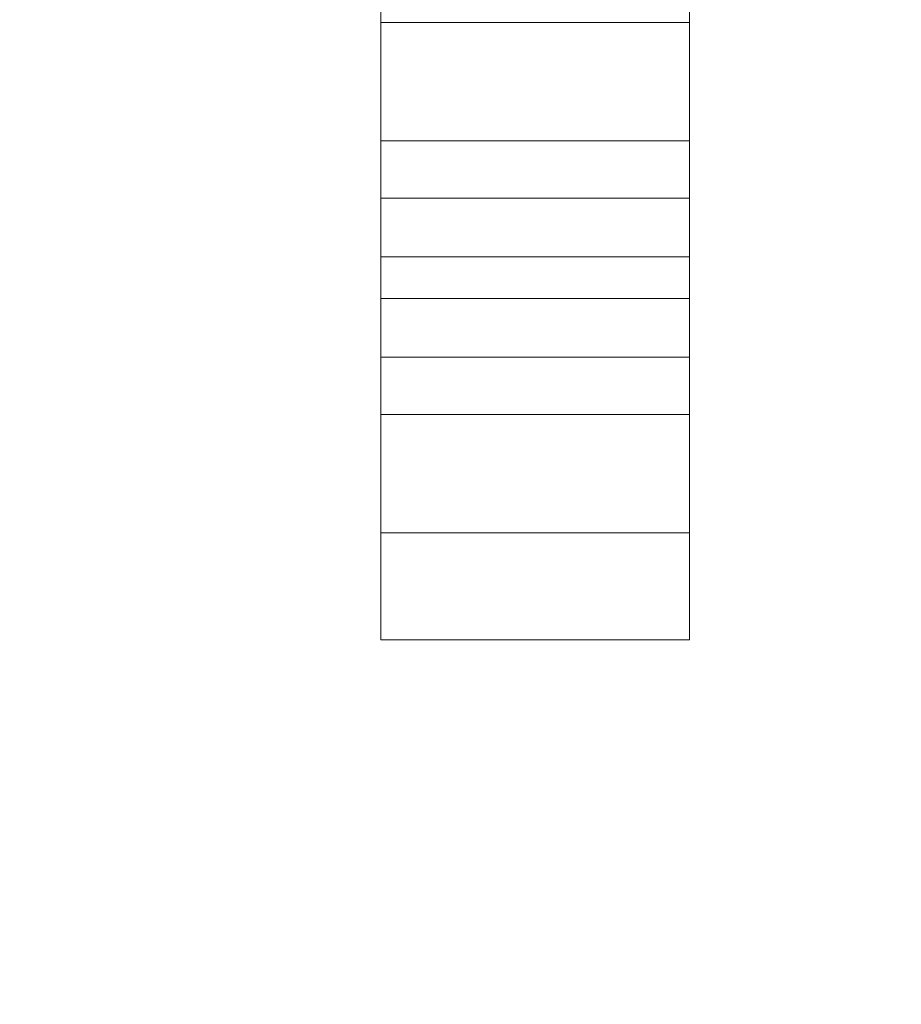
# Model space of a CAD drawing. Units: millimetres. Extents: x -2095 to -1569, y -3434 to -3093.
# Drawn here: x -1771 to -1740, y -3392 to -3357 of the extents above; entities that cross this region are included whole.
import ezdxf

# ---------------------------------------------------------------- set-up
doc = ezdxf.new("R2010")
doc.units = ezdxf.units.MM
doc.layers.add('Lighting-Control', color=7, linetype='Continuous', lineweight=5)

# ---------------------------------------------------------------- blocks, each defined once
blk = doc.blocks.new('Group-91')
at = {"color": 255, "linetype": 'Continuous', "lineweight": 5, "transparency": 33554687}
blk.add_wipeout([(-2723.825, -4035.674), (-2712.825, -4035.674), (-2712.825, -4061.474), (-2723.825, -4061.474)], dxfattribs=at).dxf.layer = 'Lighting-Control'
at = {"layer": 'Lighting-Control', "color": 7, "linetype": 'Continuous', "lineweight": 5, "transparency": 33554687, "flags": 128}
blk.add_lwpolyline([(-2723.825, -4035.674), (-2712.825, -4035.674), (-2712.825, -4061.474), (-2723.825, -4061.474)], close=True, dxfattribs=at)
at = {"color": 255, "linetype": 'Continuous', "lineweight": 5, "transparency": 33554687}
blk.add_wipeout([(-2723.825, -4035.674), (-2712.825, -4035.674), (-2712.825, -4061.474), (-2723.825, -4061.474)], dxfattribs=at).dxf.layer = 'Lighting-Control'
at = {"layer": 'Lighting-Control', "color": 7, "linetype": 'Continuous', "lineweight": 5, "transparency": 33554687}
for p, q in [((-2712.825, -4039.488), (-2723.825, -4039.488)), ((-2712.825, -4043.698), (-2723.825, -4043.698)), ((-2712.825, -4045.744), (-2723.825, -4045.744)), ((-2712.825, -4047.833), (-2723.825, -4047.833)), ((-2712.825, -4049.316), (-2723.825, -4049.316)), ((-2712.825, -4051.405), (-2723.825, -4051.405)), ((-2712.825, -4053.45), (-2723.825, -4053.45)), ((-2712.825, -4057.66), (-2723.825, -4057.66))]:
    blk.add_line(p, q, dxfattribs=at)
at = {"layer": 'Lighting-Control', "color": 7, "linetype": 'Continuous', "lineweight": 5, "transparency": 33554687, "flags": 128}
blk.add_lwpolyline([(-2723.825, -4035.674), (-2712.825, -4035.674), (-2712.825, -4061.474), (-2723.825, -4061.474)], close=True, dxfattribs=at)
blk = doc.blocks.new('Group-123')
at = {"color": 255, "linetype": 'Continuous', "lineweight": 5, "transparency": 33554687}
blk.add_wipeout([(-3060.526, -3775.829), (-2534.443, -3775.829), (-2534.443, -4116.829), (-3060.526, -4116.829)], dxfattribs=at).dxf.layer = 'Lighting-Control'
at = {"layer": 'Lighting-Control', "color": 7, "transparency": 33554687}
blk.add_blockref('Group-91', (0, 0), dxfattribs=at)
blk = doc.blocks.new('Group-124')
at = {"layer": 'Lighting-Control', "color": 7, "transparency": 33554687}
blk.add_blockref('Group-123', (0, 0), dxfattribs=at)

msp = doc.modelspace()

# ---------------------------------------------------------------- block references
at = {"layer": 'Lighting-Control', "color": 7, "transparency": 33554687}
msp.add_blockref('Group-124', (965.188, 682.387), dxfattribs=at)

doc.saveas('drawing.dxf')
